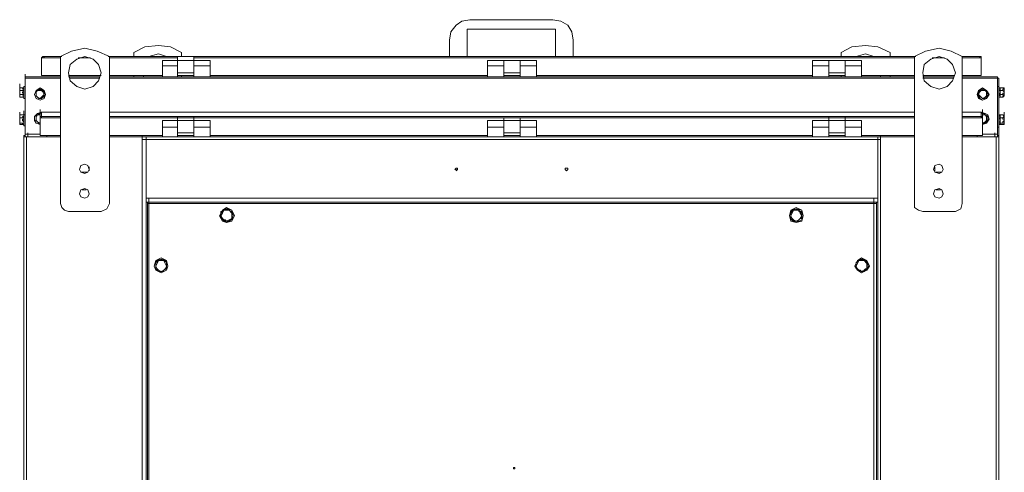
# Model space of a CAD drawing. Units: inches. Extents: x 2 to 295, y 2 to 208.
# Drawn here: x 101 to 131, y 176 to 190 of the extents above; entities that cross this region are included whole.
import ezdxf

# ---------------------------------------------------------------- set-up
doc = ezdxf.new("R2010")
doc.units = ezdxf.units.IN
doc.header["$MEASUREMENT"] = 0
doc.layers.add('OLCU', color=7, linetype='Continuous')

msp = doc.modelspace()

# ---------------------------------------------------------------- linework, layer by layer
at = {"layer": 'OLCU', "color": 7, "lineweight": 18, "true_color": 0xffffff}
for points in [[(114.568, 189.87), (114.314, 189.827), (114.145, 189.7), (113.976, 189.489), (113.933, 189.235)], [(114.568, 189.87), (117.151, 189.87)], [(117.786, 189.235), (117.743, 189.489), (117.616, 189.7), (117.405, 189.827), (117.151, 189.87)], [(117.235, 189.573), (114.484, 189.573)], [(114.484, 189.573), (114.484, 188.727)], [(117.235, 188.727), (117.235, 189.573)], [(113.933, 188.727), (113.933, 189.235)], [(117.786, 189.235), (117.786, 188.727)], [(103.35, 188.727), (102.969, 188.896), (102.588, 188.981), (102.164, 188.896), (101.826, 188.727)], [(105.594, 188.854), (105.255, 189.023), (104.874, 189.065), (104.451, 189.023), (104.112, 188.854)], [(104.112, 188.727), (104.112, 188.854)], [(105.128, 188.727), (104.874, 188.811), (104.578, 188.727)], [(105.594, 188.854), (105.594, 188.727)], [(127.649, 188.854), (127.268, 189.023), (126.887, 189.065), (126.464, 189.023), (126.125, 188.854)], [(126.125, 188.727), (126.125, 188.854)], [(127.141, 188.727), (126.887, 188.811), (126.591, 188.727)], [(127.649, 188.854), (127.649, 188.727)], [(129.893, 188.727), (129.554, 188.896), (129.173, 188.981), (128.75, 188.896), (128.411, 188.727)], [(101.318, 188.727), (101.276, 188.727), (101.233, 188.684)], [(101.233, 188.684), (101.233, 188.134)], [(101.233, 188.684), (101.318, 188.684)], [(101.318, 188.727), (101.276, 188.727), (101.276, 188.684)], [(101.318, 188.727), (101.318, 188.684)], [(101.318, 188.727), (101.868, 188.727)], [(101.826, 184.155), (101.826, 188.727)], [(103.096, 188.219), (103.011, 188.473), (102.842, 188.642), (102.588, 188.727), (102.334, 188.642), (102.122, 188.473), (102.08, 188.219), (102.122, 187.965), (102.334, 187.795), (102.588, 187.711), (102.842, 187.795), (103.011, 187.965), (103.096, 188.219)], [(103.308, 188.727), (128.454, 188.727)], [(103.35, 188.727), (103.35, 184.155)], [(105.467, 188.6), (105.001, 188.6)], [(105.001, 188.6), (105.001, 188.431)], [(105.467, 188.727), (105.975, 188.727)], [(105.467, 188.6), (105.467, 188.727)], [(105.467, 188.6), (105.467, 188.431)], [(105.467, 188.6), (105.975, 188.6)], [(105.975, 188.6), (105.975, 188.727)], [(106.483, 188.6), (105.975, 188.6)], [(105.975, 188.431), (105.975, 188.6)], [(106.483, 188.431), (106.483, 188.6)], [(115.627, 188.6), (115.119, 188.6)], [(115.119, 188.6), (115.119, 188.431)], [(115.627, 188.6), (115.627, 188.431)], [(115.627, 188.6), (116.135, 188.6)], [(116.642, 188.6), (116.135, 188.6)], [(116.135, 188.431), (116.135, 188.6)], [(116.642, 188.431), (116.642, 188.6)], [(125.744, 188.6), (125.236, 188.6)], [(125.236, 188.6), (125.236, 188.431)], [(125.744, 188.6), (125.744, 188.431)], [(125.744, 188.6), (126.252, 188.6)], [(126.76, 188.6), (126.252, 188.6)], [(126.252, 188.431), (126.252, 188.6)], [(126.76, 188.431), (126.76, 188.6)], [(128.411, 184.155), (128.411, 188.727)], [(129.681, 188.219), (129.597, 188.473), (129.427, 188.642), (129.173, 188.727), (128.919, 188.642), (128.708, 188.473), (128.665, 188.219), (128.708, 187.965), (128.919, 187.795), (129.173, 187.711), (129.427, 187.795), (129.597, 187.965), (129.681, 188.219)], [(129.893, 188.727), (129.893, 184.155)], [(129.893, 188.727), (130.443, 188.727)], [(130.443, 188.684), (130.443, 188.727)], [(130.443, 188.684), (130.443, 188.727)], [(130.486, 188.684), (130.486, 188.727), (130.443, 188.727)], [(130.443, 188.684), (130.486, 188.684)], [(130.486, 188.684), (130.486, 188.134)], [(105.467, 188.431), (105.001, 188.431)], [(105.001, 188.431), (105.001, 188.092)], [(105.467, 188.431), (105.467, 188.092)], [(105.467, 188.219), (105.975, 188.219)], [(105.975, 188.092), (105.975, 188.431)], [(105.975, 188.431), (106.483, 188.431)], [(106.483, 188.092), (106.483, 188.431)], [(115.627, 188.431), (115.119, 188.431)], [(115.119, 188.431), (115.119, 188.092)], [(115.627, 188.431), (115.627, 188.092)], [(115.627, 188.219), (116.135, 188.219)], [(116.135, 188.092), (116.135, 188.431)], [(116.135, 188.431), (116.642, 188.431)], [(116.642, 188.092), (116.642, 188.431)], [(125.744, 188.431), (125.236, 188.431)], [(125.236, 188.431), (125.236, 188.092)], [(125.744, 188.431), (125.744, 188.092)], [(125.744, 188.219), (126.252, 188.219)], [(126.252, 188.092), (126.252, 188.431)], [(126.252, 188.431), (126.76, 188.431)], [(126.76, 188.092), (126.76, 188.431)], [(100.725, 188.05), (100.725, 188.176)], [(101.826, 188.092), (100.725, 188.092)], [(100.725, 188.05), (100.725, 188.092)], [(100.725, 187.795), (100.725, 188.05)], [(100.725, 186.314), (100.725, 188.05)], [(100.725, 187.795), (100.725, 187.922)], [(101.233, 188.134), (101.826, 188.134)], [(102.08, 188.134), (103.096, 188.134)], [(103.054, 188.092), (102.08, 188.092)], [(103.35, 188.134), (105.001, 188.134)], [(128.411, 188.092), (103.35, 188.092)], [(104.112, 188.092), (104.112, 188.134)], [(104.408, 188.092), (104.408, 188.134), (104.366, 188.134)], [(105.467, 188.134), (105.975, 188.134)], [(105.594, 188.134), (105.594, 188.092)], [(106.483, 188.134), (115.119, 188.134)], [(115.627, 188.134), (116.135, 188.134)], [(116.642, 188.134), (125.236, 188.134)], [(125.744, 188.134), (126.252, 188.134)], [(126.125, 188.092), (126.125, 188.134)], [(126.76, 188.134), (128.411, 188.134)], [(127.353, 188.134), (127.353, 188.092)], [(127.649, 188.134), (127.649, 188.092)], [(128.665, 188.134), (129.639, 188.134)], [(129.639, 188.092), (128.665, 188.092)], [(129.893, 188.134), (130.486, 188.134)], [(130.994, 188.092), (129.893, 188.092)], [(130.994, 188.05), (130.994, 188.092)], [(130.994, 188.05), (131.036, 188.05)], [(130.994, 186.314), (130.994, 188.05)], [(131.036, 188.05), (131.036, 187.795)], [(100.556, 187.753), (100.556, 187.88)], [(100.556, 187.711), (100.556, 187.753)], [(100.683, 187.753), (100.556, 187.753)], [(100.556, 187.753), (100.556, 187.711)], [(100.556, 187.668), (100.556, 187.711)], [(100.556, 187.626), (100.556, 187.711)], [(100.683, 187.668), (100.556, 187.668)], [(100.556, 187.626), (100.556, 187.668)], [(100.556, 187.541), (100.556, 187.584), (100.556, 187.626)], [(100.556, 187.626), (100.556, 187.499)], [(100.556, 187.499), (100.556, 187.626)], [(100.683, 187.668), (100.683, 187.711), (100.641, 187.711), (100.683, 187.753)], [(100.683, 187.541), (100.683, 187.584), (100.641, 187.584), (100.641, 187.626), (100.683, 187.626), (100.683, 187.668)], [(100.725, 187.795), (100.683, 187.795)], [(100.725, 187.753), (100.725, 187.795), (100.683, 187.795)], [(100.683, 187.795), (100.683, 187.753)], [(100.683, 187.753), (100.683, 187.711), (100.683, 187.668)], [(100.683, 187.753), (100.683, 187.753)], [(100.683, 187.668), (100.683, 187.626), (100.683, 187.584), (100.683, 187.541)], [(100.683, 187.668), (100.683, 187.668)], [(100.683, 187.457), (100.683, 187.584)], [(100.725, 187.795), (100.725, 186.525)], [(101.36, 187.541), (101.318, 187.668), (101.191, 187.753), (101.064, 187.668), (101.022, 187.541), (101.064, 187.414), (101.191, 187.372), (101.318, 187.414), (101.36, 187.541)], [(101.36, 187.541), (101.318, 187.668), (101.191, 187.711), (101.064, 187.668), (101.022, 187.541), (101.064, 187.414), (101.191, 187.372), (101.318, 187.414), (101.36, 187.541)], [(101.064, 187.626), (101.064, 187.626), (101.106, 187.668), (101.149, 187.668), (101.191, 187.711)], [(101.106, 187.668), (101.064, 187.626), (101.064, 187.541)], [(101.106, 187.668), (101.106, 187.668), (101.064, 187.626)], [(101.064, 187.626), (101.064, 187.541)], [(101.064, 187.626), (101.064, 187.626)], [(101.064, 187.499), (101.064, 187.626)], [(101.191, 187.711), (101.106, 187.668)], [(101.233, 187.668), (101.106, 187.668)], [(101.233, 187.668), (101.233, 187.668), (101.191, 187.711)], [(101.191, 187.711), (101.191, 187.711)], [(101.191, 187.711), (101.191, 187.711), (101.233, 187.668), (101.276, 187.668), (101.318, 187.626)], [(101.318, 187.541), (101.276, 187.626), (101.233, 187.668)], [(101.318, 187.626), (101.233, 187.668)], [(101.318, 187.541), (101.318, 187.626)], [(101.318, 187.626), (101.318, 187.626)], [(101.318, 187.626), (101.318, 187.499)], [(130.739, 187.541), (130.655, 187.668), (130.528, 187.753), (130.401, 187.668), (130.359, 187.541), (130.401, 187.414), (130.528, 187.372), (130.655, 187.414), (130.739, 187.541)], [(130.697, 187.541), (130.655, 187.668), (130.528, 187.711), (130.443, 187.668), (130.359, 187.541), (130.443, 187.414), (130.528, 187.372), (130.655, 187.414), (130.697, 187.541)], [(130.401, 187.626), (130.443, 187.626), (130.486, 187.668), (130.528, 187.711)], [(130.486, 187.668), (130.443, 187.626), (130.401, 187.541)], [(130.486, 187.668), (130.486, 187.668), (130.443, 187.626), (130.401, 187.626)], [(130.401, 187.626), (130.401, 187.541)], [(130.401, 187.499), (130.401, 187.626)], [(130.401, 187.626), (130.401, 187.626)], [(130.528, 187.711), (130.486, 187.668)], [(130.613, 187.668), (130.486, 187.668)], [(130.613, 187.668), (130.613, 187.668), (130.57, 187.711), (130.528, 187.711)], [(130.528, 187.711), (130.528, 187.711)], [(130.528, 187.711), (130.57, 187.711), (130.613, 187.668), (130.697, 187.626)], [(130.655, 187.541), (130.655, 187.626), (130.613, 187.668)], [(130.655, 187.626), (130.613, 187.668)], [(130.655, 187.541), (130.655, 187.626)], [(130.655, 187.626), (130.697, 187.626)], [(130.697, 187.626), (130.697, 187.499)], [(131.036, 187.795), (130.994, 187.795)], [(131.036, 187.795), (131.036, 187.753)], [(131.036, 187.753), (131.036, 187.795)], [(131.036, 186.525), (131.036, 187.795)], [(131.036, 187.668), (131.036, 187.711), (131.078, 187.711), (131.078, 187.753), (131.036, 187.753)], [(131.078, 187.753), (131.036, 187.753)], [(131.036, 187.541), (131.036, 187.541), (131.078, 187.584), (131.078, 187.626), (131.078, 187.668), (131.036, 187.668)], [(131.036, 187.668), (131.078, 187.668)], [(131.036, 187.457), (131.036, 187.584)], [(131.078, 187.753), (131.078, 187.711), (131.078, 187.668)], [(131.078, 187.753), (131.163, 187.753)], [(131.078, 187.668), (131.078, 187.626), (131.078, 187.584), (131.078, 187.541)], [(131.078, 187.668), (131.163, 187.668)], [(131.205, 187.753), (131.163, 187.753)], [(131.163, 187.753), (131.205, 187.711)], [(131.205, 187.711), (131.163, 187.711), (131.163, 187.668)], [(131.163, 187.668), (131.163, 187.668), (131.205, 187.626)], [(131.205, 187.626), (131.205, 187.584), (131.163, 187.584), (131.163, 187.541)], [(131.205, 187.711), (131.205, 187.753)], [(131.205, 187.626), (131.205, 187.711)], [(131.205, 187.499), (131.205, 187.626)], [(131.205, 187.499), (131.205, 187.626)], [(100.556, 187.499), (100.556, 187.541)], [(100.683, 187.541), (100.556, 187.541)], [(100.556, 187.499), (100.556, 187.457)], [(100.556, 187.457), (100.556, 187.499)], [(100.683, 187.457), (100.556, 187.457)], [(100.683, 187.541), (100.683, 187.499), (100.683, 187.457)], [(100.683, 187.541), (100.683, 187.541)], [(100.683, 187.457), (100.683, 187.414), (100.725, 187.414), (100.725, 187.457)], [(100.683, 187.457), (100.683, 187.457)], [(100.683, 187.414), (100.725, 187.414)], [(101.064, 187.541), (101.064, 187.499), (101.106, 187.457)], [(101.064, 187.541), (101.064, 187.499)], [(101.064, 187.499), (101.106, 187.457)], [(101.191, 187.414), (101.149, 187.414), (101.106, 187.457), (101.064, 187.499)], [(101.064, 187.499), (101.064, 187.499)], [(101.106, 187.457), (101.106, 187.457), (101.149, 187.414), (101.191, 187.414)], [(101.106, 187.457), (101.191, 187.414), (101.233, 187.457)], [(101.318, 187.499), (101.318, 187.457), (101.276, 187.457), (101.233, 187.414), (101.191, 187.414)], [(101.191, 187.414), (101.233, 187.457)], [(101.191, 187.414), (101.191, 187.414)], [(101.233, 187.457), (101.276, 187.499), (101.318, 187.541)], [(101.233, 187.457), (101.276, 187.457), (101.318, 187.499)], [(101.318, 187.499), (101.318, 187.541)], [(101.318, 187.499), (101.318, 187.499)], [(130.401, 187.541), (130.443, 187.499), (130.486, 187.457)], [(130.401, 187.541), (130.401, 187.499)], [(130.401, 187.499), (130.486, 187.457)], [(130.401, 187.499), (130.401, 187.499)], [(130.528, 187.414), (130.528, 187.414), (130.486, 187.457), (130.443, 187.457), (130.401, 187.499)], [(130.486, 187.457), (130.528, 187.414), (130.613, 187.457)], [(130.486, 187.457), (130.486, 187.457), (130.528, 187.414)], [(130.697, 187.499), (130.655, 187.457), (130.613, 187.457), (130.613, 187.414), (130.528, 187.414)], [(130.528, 187.414), (130.613, 187.457)], [(130.528, 187.414), (130.528, 187.414)], [(130.613, 187.457), (130.655, 187.499), (130.655, 187.541)], [(130.613, 187.457), (130.655, 187.457), (130.655, 187.499)], [(130.655, 187.499), (130.655, 187.541)], [(130.655, 187.499), (130.697, 187.499)], [(131.036, 187.457), (131.078, 187.457), (131.078, 187.499), (131.036, 187.541)], [(131.036, 187.541), (131.078, 187.541)], [(131.036, 187.457), (131.078, 187.457)], [(131.078, 187.541), (131.078, 187.499), (131.078, 187.457)], [(131.078, 187.541), (131.163, 187.541)], [(131.078, 187.457), (131.163, 187.457)], [(131.163, 187.541), (131.205, 187.499)], [(131.163, 187.457), (131.205, 187.499)], [(131.205, 187.499), (131.163, 187.499), (131.163, 187.457)], [(100.556, 186.864), (100.556, 186.991)], [(100.683, 186.906), (100.683, 187.033)], [(101.233, 186.991), (101.106, 186.949), (101.022, 186.864), (101.022, 186.779), (101.064, 186.652), (101.191, 186.61)], [(101.191, 186.906), (101.191, 187.033)], [(101.191, 186.906), (101.191, 187.033)], [(101.191, 186.906), (101.191, 187.033)], [(101.191, 186.906), (101.191, 187.033)], [(101.233, 186.991), (101.191, 186.949), (101.191, 186.906)], [(101.233, 186.991), (101.233, 186.864)], [(101.233, 186.991), (101.826, 186.991)], [(103.35, 186.991), (128.411, 186.991)], [(129.893, 186.991), (130.486, 186.991)], [(130.739, 186.779), (130.697, 186.906), (130.613, 186.949), (130.486, 186.991)], [(130.486, 186.864), (130.486, 186.991)], [(130.528, 186.906), (130.528, 186.949), (130.486, 186.991)], [(130.528, 186.906), (130.528, 187.033)], [(130.528, 186.906), (130.528, 187.033)], [(130.528, 186.906), (130.528, 187.033)], [(131.036, 186.906), (131.036, 187.033)], [(131.205, 186.864), (131.205, 186.991)], [(100.556, 186.906), (100.556, 186.864)], [(100.556, 186.864), (100.556, 186.906)], [(100.683, 186.906), (100.556, 186.906)], [(100.556, 186.822), (100.556, 186.864)], [(100.556, 186.737), (100.556, 186.864)], [(100.556, 186.737), (100.556, 186.779), (100.556, 186.822)], [(100.683, 186.822), (100.556, 186.822)], [(100.556, 186.61), (100.556, 186.737)], [(100.556, 186.737), (100.556, 186.652)], [(100.556, 186.652), (100.556, 186.695), (100.556, 186.737)], [(100.683, 186.822), (100.683, 186.822), (100.641, 186.864), (100.683, 186.864), (100.683, 186.906)], [(100.683, 186.652), (100.683, 186.695), (100.641, 186.737), (100.641, 186.779), (100.683, 186.779), (100.683, 186.822)], [(100.725, 186.906), (100.683, 186.906)], [(100.683, 186.906), (100.683, 186.864), (100.683, 186.822)], [(100.683, 186.906), (100.683, 186.906)], [(100.683, 186.822), (100.683, 186.779), (100.683, 186.737), (100.683, 186.695), (100.683, 186.652)], [(100.683, 186.822), (100.683, 186.822)], [(101.064, 186.864), (101.064, 186.864), (101.106, 186.906), (101.149, 186.906), (101.191, 186.949)], [(101.106, 186.906), (101.064, 186.864), (101.064, 186.779)], [(101.106, 186.906), (101.106, 186.906), (101.064, 186.864)], [(101.064, 186.864), (101.064, 186.779)], [(101.064, 186.737), (101.064, 186.864)], [(101.064, 186.864), (101.064, 186.864)], [(101.064, 186.779), (101.064, 186.737)], [(101.064, 186.779), (101.064, 186.737), (101.106, 186.695)], [(101.064, 186.737), (101.106, 186.695)], [(101.064, 186.737), (101.064, 186.737)], [(101.191, 186.652), (101.149, 186.652), (101.106, 186.695), (101.064, 186.737)], [(101.191, 186.949), (101.106, 186.906)], [(101.191, 186.906), (101.106, 186.906)], [(101.106, 186.695), (101.106, 186.695), (101.149, 186.652), (101.191, 186.652)], [(101.106, 186.695), (101.191, 186.652)], [(101.191, 186.822), (101.191, 186.949)], [(101.191, 186.822), (101.191, 186.949)], [(101.191, 186.949), (101.191, 186.949)], [(101.191, 186.906), (101.191, 186.822)], [(101.233, 186.864), (101.191, 186.864), (101.191, 186.822)], [(101.191, 186.822), (101.191, 186.271)], [(101.191, 186.822), (101.233, 186.822)], [(101.191, 186.822), (101.233, 186.822)], [(101.233, 186.822), (101.191, 186.822)], [(101.233, 186.822), (101.233, 186.949)], [(101.233, 186.864), (101.233, 186.822)], [(101.233, 186.864), (101.233, 186.822)], [(105.467, 186.737), (105.001, 186.737)], [(105.001, 186.737), (105.001, 186.525)], [(105.467, 186.737), (105.467, 186.864)], [(105.467, 186.737), (105.467, 186.525)], [(105.467, 186.525), (105.467, 186.737)], [(105.467, 186.737), (105.975, 186.737)], [(105.467, 186.737), (105.975, 186.737)], [(105.975, 186.737), (105.975, 186.864)], [(106.483, 186.737), (105.975, 186.737)], [(105.975, 186.525), (105.975, 186.737)], [(105.975, 186.525), (105.975, 186.737)], [(106.483, 186.525), (106.483, 186.737)], [(115.627, 186.737), (115.119, 186.737)], [(115.119, 186.737), (115.119, 186.525)], [(115.627, 186.822), (116.135, 186.822)], [(115.627, 186.737), (115.627, 186.822)], [(115.627, 186.525), (115.627, 186.737)], [(115.627, 186.737), (116.135, 186.737)], [(116.135, 186.737), (116.135, 186.822)], [(116.642, 186.737), (116.135, 186.737)], [(116.135, 186.525), (116.135, 186.737)], [(116.642, 186.525), (116.642, 186.737)], [(125.744, 186.737), (125.236, 186.737)], [(125.236, 186.737), (125.236, 186.525)], [(125.744, 186.737), (125.744, 186.864)], [(125.744, 186.525), (125.744, 186.737)], [(125.744, 186.737), (126.252, 186.737)], [(125.744, 186.737), (126.252, 186.737)], [(125.744, 186.737), (125.744, 186.525)], [(126.252, 186.737), (126.252, 186.864)], [(126.76, 186.737), (126.252, 186.737)], [(126.252, 186.525), (126.252, 186.737)], [(126.252, 186.525), (126.252, 186.737)], [(126.76, 186.525), (126.76, 186.737)], [(130.486, 186.822), (130.486, 186.864)], [(130.528, 186.822), (130.528, 186.864), (130.486, 186.864)], [(130.528, 186.822), (130.528, 186.822), (130.486, 186.864)], [(130.486, 186.822), (130.528, 186.822)], [(130.486, 186.822), (130.528, 186.822)], [(130.528, 186.822), (130.528, 186.949)], [(130.528, 186.822), (130.528, 186.949)], [(130.528, 186.822), (130.528, 186.949)], [(130.528, 186.822), (130.528, 186.949)], [(130.613, 186.906), (130.613, 186.906), (130.57, 186.949), (130.528, 186.949)], [(130.528, 186.949), (130.528, 186.949)], [(130.528, 186.949), (130.57, 186.949), (130.613, 186.906), (130.697, 186.864)], [(130.528, 186.822), (130.528, 186.906)], [(130.613, 186.906), (130.528, 186.906)], [(130.528, 186.822), (130.528, 186.271)], [(130.528, 186.61), (130.655, 186.652), (130.739, 186.779)], [(130.697, 186.737), (130.655, 186.695), (130.613, 186.695), (130.613, 186.652), (130.528, 186.652)], [(130.528, 186.652), (130.613, 186.695)], [(130.528, 186.652), (130.613, 186.695)], [(130.655, 186.779), (130.655, 186.864), (130.613, 186.906)], [(130.655, 186.864), (130.613, 186.906)], [(130.613, 186.695), (130.655, 186.737), (130.655, 186.779)], [(130.613, 186.695), (130.655, 186.695), (130.655, 186.737)], [(130.655, 186.779), (130.655, 186.864)], [(130.655, 186.864), (130.697, 186.864)], [(130.655, 186.737), (130.655, 186.779)], [(130.655, 186.737), (130.697, 186.737)], [(130.697, 186.864), (130.697, 186.737)], [(131.036, 186.906), (131.036, 186.906)], [(131.036, 186.822), (131.078, 186.822), (131.078, 186.864), (131.036, 186.906)], [(131.078, 186.906), (131.036, 186.906)], [(131.036, 186.652), (131.036, 186.695), (131.078, 186.695), (131.078, 186.737), (131.078, 186.779), (131.036, 186.822)], [(131.036, 186.822), (131.078, 186.822)], [(131.078, 186.906), (131.078, 186.864), (131.078, 186.822)], [(131.078, 186.906), (131.163, 186.906)], [(131.078, 186.822), (131.078, 186.779), (131.078, 186.737), (131.078, 186.695), (131.078, 186.652)], [(131.078, 186.822), (131.163, 186.822)], [(131.205, 186.864), (131.163, 186.906)], [(131.163, 186.906), (131.205, 186.864)], [(131.205, 186.864), (131.205, 186.864), (131.163, 186.822)], [(131.163, 186.822), (131.163, 186.779), (131.205, 186.779), (131.205, 186.737)], [(131.205, 186.737), (131.205, 186.737), (131.163, 186.695), (131.163, 186.652)], [(131.205, 186.737), (131.205, 186.864)], [(131.205, 186.652), (131.205, 186.737)], [(100.556, 186.61), (100.556, 186.652)], [(100.556, 186.652), (100.556, 186.652)], [(100.683, 186.652), (100.556, 186.652)], [(100.556, 186.652), (100.556, 186.61)], [(100.683, 186.61), (100.556, 186.61)], [(100.683, 186.61), (100.641, 186.61), (100.641, 186.652), (100.683, 186.652)], [(100.683, 186.652), (100.683, 186.61)], [(100.683, 186.652), (100.683, 186.652)], [(100.683, 186.61), (100.683, 186.568)], [(100.683, 186.61), (100.683, 186.61)], [(100.683, 186.568), (100.725, 186.568)], [(100.725, 186.525), (100.725, 186.652)], [(100.725, 186.271), (100.725, 186.525)], [(100.725, 186.271), (100.725, 186.398)], [(100.81, 186.229), (100.81, 186.356)], [(101.191, 186.271), (101.191, 186.398)], [(105.467, 186.525), (105.001, 186.525)], [(105.001, 186.525), (105.001, 186.229)], [(105.467, 186.525), (105.467, 186.229)], [(105.467, 186.356), (105.975, 186.356)], [(105.975, 186.525), (106.483, 186.525)], [(105.975, 186.229), (105.975, 186.525)], [(106.483, 186.229), (106.483, 186.525)], [(115.627, 186.525), (115.119, 186.525)], [(115.119, 186.525), (115.119, 186.229)], [(115.627, 186.525), (115.627, 186.229)], [(115.627, 186.356), (116.135, 186.356)], [(116.135, 186.525), (116.642, 186.525)], [(116.135, 186.229), (116.135, 186.525)], [(116.642, 186.229), (116.642, 186.525)], [(125.744, 186.525), (125.236, 186.525)], [(125.236, 186.525), (125.236, 186.229)], [(125.744, 186.525), (125.744, 186.229)], [(125.744, 186.356), (126.252, 186.356)], [(126.252, 186.525), (126.76, 186.525)], [(126.252, 186.229), (126.252, 186.525)], [(126.76, 186.229), (126.76, 186.525)], [(130.528, 186.271), (130.528, 186.398)], [(130.909, 186.229), (130.909, 186.356)], [(130.994, 186.525), (131.036, 186.525)], [(131.036, 186.61), (131.078, 186.61), (131.078, 186.652), (131.036, 186.652)], [(131.036, 186.652), (131.078, 186.652)], [(131.036, 186.568), (131.036, 186.61)], [(131.036, 186.61), (131.078, 186.61)], [(131.036, 186.568), (131.036, 186.568)], [(131.036, 186.525), (131.036, 186.271)], [(131.078, 186.652), (131.078, 186.61)], [(131.078, 186.652), (131.163, 186.652)], [(131.078, 186.61), (131.163, 186.61)], [(131.163, 186.652), (131.205, 186.652)], [(131.205, 186.652), (131.205, 186.61), (131.163, 186.61)], [(131.163, 186.61), (131.205, 186.61)], [(131.205, 186.61), (131.205, 186.652)], [(100.683, 186.271), (100.683, 186.229)], [(100.683, 186.271), (100.725, 186.271)], [(100.683, 186.229), (100.683, 130.561)], [(100.683, 186.229), (100.767, 186.229)], [(100.725, 186.229), (100.725, 186.314)], [(100.767, 186.229), (100.767, 130.561)], [(100.767, 186.229), (101.826, 186.229)], [(101.191, 186.271), (101.826, 186.271)], [(101.191, 186.271), (101.403, 186.271)], [(101.403, 186.229), (101.403, 186.271)], [(103.35, 186.271), (105.001, 186.271)], [(103.35, 186.229), (104.366, 186.229)], [(104.366, 186.144), (104.366, 186.271)], [(104.366, 186.229), (104.366, 186.144)], [(104.493, 186.229), (104.366, 186.229)], [(104.366, 186.144), (104.366, 130.645)], [(104.366, 186.144), (104.493, 186.144)], [(104.493, 186.229), (104.493, 186.144)], [(127.268, 186.229), (104.493, 186.229)], [(127.268, 186.144), (104.493, 186.144)], [(104.493, 184.324), (104.493, 186.144)], [(105.467, 186.271), (105.975, 186.271)], [(106.483, 186.271), (115.119, 186.271)], [(115.627, 186.271), (116.135, 186.271)], [(116.642, 186.271), (125.236, 186.271)], [(125.744, 186.271), (126.252, 186.271)], [(126.76, 186.271), (128.411, 186.271)], [(127.268, 186.144), (127.268, 186.229)], [(127.353, 186.229), (127.268, 186.229)], [(127.268, 184.324), (127.268, 186.144)], [(127.353, 186.144), (127.268, 186.144)], [(127.353, 186.144), (127.353, 186.271)], [(127.353, 186.229), (127.353, 186.144)], [(128.411, 186.229), (127.353, 186.229)], [(127.353, 186.144), (127.353, 130.645)], [(129.893, 186.271), (130.528, 186.271)], [(130.951, 186.229), (129.893, 186.229)], [(130.359, 186.229), (130.359, 186.271)], [(130.359, 186.271), (130.528, 186.271)], [(130.951, 186.229), (130.951, 130.561)], [(131.036, 186.229), (130.951, 186.229)], [(130.994, 186.229), (130.994, 186.314)], [(130.994, 186.271), (131.036, 186.271)], [(131.036, 186.271), (130.994, 186.271)], [(131.036, 186.271), (131.036, 186.229)], [(131.036, 186.229), (131.036, 130.561)], [(102.715, 185.213), (102.673, 185.34), (102.588, 185.382), (102.461, 185.34), (102.419, 185.213), (102.461, 185.128), (102.588, 185.086), (102.673, 185.128), (102.715, 185.213)], [(102.715, 185.171), (102.715, 185.298)], [(114.187, 185.213), (114.187, 185.256), (114.145, 185.256), (114.103, 185.213), (114.145, 185.213), (114.145, 185.171), (114.187, 185.213)], [(117.616, 185.213), (117.616, 185.256), (117.532, 185.256), (117.532, 185.213), (117.574, 185.171), (117.616, 185.213)], [(129.3, 185.213), (129.258, 185.34), (129.173, 185.382), (129.046, 185.34), (129.004, 185.213), (129.046, 185.128), (129.173, 185.086), (129.258, 185.128), (129.3, 185.213)], [(129.046, 185.171), (129.046, 185.298)], [(102.715, 184.451), (102.673, 184.578), (102.588, 184.62), (102.461, 184.578), (102.419, 184.451), (102.461, 184.366), (102.588, 184.324), (102.673, 184.366), (102.715, 184.451)], [(102.63, 184.578), (102.503, 184.578)], [(129.3, 184.451), (129.258, 184.578), (129.173, 184.62), (129.046, 184.578), (129.004, 184.451), (129.046, 184.366), (129.173, 184.324), (129.258, 184.366), (129.3, 184.451)], [(129.089, 184.578), (129.216, 184.578)], [(127.268, 184.324), (104.493, 184.324)], [(104.493, 184.324), (104.493, 184.197)], [(104.578, 184.197), (104.578, 184.324)], [(127.141, 184.197), (127.141, 184.324)], [(127.268, 184.197), (127.268, 184.324)], [(101.826, 184.155), (101.868, 184.028), (101.953, 183.943), (102.08, 183.901)], [(103.096, 183.901), (102.08, 183.901)], [(103.096, 183.901), (103.265, 183.985), (103.35, 184.155)], [(104.493, 184.197), (104.493, 161.253)], [(104.535, 184.197), (104.493, 184.197)], [(104.535, 184.155), (104.535, 184.197)], [(104.535, 184.197), (104.578, 184.197)], [(104.535, 161.379), (104.535, 184.155)], [(104.535, 184.155), (104.578, 184.155)], [(104.578, 184.155), (104.578, 184.197)], [(127.141, 184.197), (104.578, 184.197)], [(104.578, 184.155), (104.578, 184.197)], [(104.578, 161.379), (104.578, 184.155)], [(127.141, 184.155), (104.578, 184.155)], [(107.245, 183.774), (107.16, 183.943), (106.991, 184.028), (106.864, 183.943), (106.779, 183.774), (106.864, 183.604), (106.991, 183.562), (107.16, 183.604), (107.245, 183.774)], [(107.202, 183.774), (107.16, 183.943), (106.991, 183.985), (106.864, 183.943), (106.779, 183.774), (106.864, 183.647), (106.991, 183.562), (107.16, 183.647), (107.202, 183.774)], [(106.821, 183.901), (106.864, 183.901), (106.906, 183.943), (106.948, 183.943), (106.991, 183.985)], [(106.906, 183.943), (106.864, 183.858), (106.821, 183.774)], [(106.906, 183.943), (106.906, 183.943), (106.864, 183.901), (106.821, 183.858)], [(106.821, 183.901), (106.821, 183.858)], [(106.821, 183.689), (106.821, 183.901)], [(106.991, 183.985), (106.906, 183.943)], [(107.075, 183.943), (106.906, 183.943)], [(107.075, 183.943), (107.033, 183.943), (106.991, 183.985)], [(106.991, 183.985), (106.991, 183.985)], [(106.991, 183.985), (107.033, 183.985), (107.075, 183.943), (107.117, 183.901), (107.16, 183.901)], [(107.16, 183.774), (107.16, 183.858), (107.075, 183.943)], [(107.16, 183.858), (107.075, 183.943)], [(107.16, 183.858), (107.16, 183.901)], [(107.16, 183.901), (107.16, 183.689)], [(124.94, 183.774), (124.898, 183.943), (124.728, 184.028), (124.559, 183.943), (124.517, 183.774), (124.559, 183.604), (124.728, 183.562), (124.898, 183.604), (124.94, 183.774)], [(124.94, 183.774), (124.898, 183.943), (124.728, 183.985), (124.559, 183.943), (124.517, 183.774), (124.559, 183.647), (124.728, 183.562), (124.898, 183.647), (124.94, 183.774)], [(124.559, 183.901), (124.559, 183.901), (124.601, 183.943), (124.644, 183.943), (124.728, 183.985)], [(124.644, 183.943), (124.601, 183.858), (124.559, 183.774)], [(124.644, 183.943), (124.644, 183.943), (124.601, 183.901), (124.559, 183.858)], [(124.559, 183.901), (124.559, 183.858)], [(124.559, 183.689), (124.559, 183.901)], [(124.728, 183.985), (124.644, 183.943)], [(124.813, 183.943), (124.644, 183.943)], [(124.813, 183.943), (124.771, 183.943), (124.728, 183.985)], [(124.728, 183.985), (124.728, 183.985)], [(124.728, 183.985), (124.728, 183.985), (124.813, 183.943), (124.813, 183.901), (124.898, 183.901)], [(124.898, 183.774), (124.855, 183.858), (124.813, 183.943)], [(124.898, 183.858), (124.813, 183.943)], [(124.898, 183.858), (124.898, 183.901)], [(124.898, 183.901), (124.898, 183.689)], [(127.141, 184.197), (127.141, 184.155)], [(127.141, 184.155), (127.141, 184.197)], [(127.141, 184.197), (127.226, 184.197)], [(127.141, 161.379), (127.141, 184.155)], [(127.141, 184.155), (127.226, 184.155)], [(127.226, 184.155), (127.226, 184.197)], [(127.268, 184.197), (127.226, 184.197)], [(127.226, 161.379), (127.226, 184.155)], [(127.268, 184.197), (127.268, 161.253)], [(128.411, 184.155), (128.411, 184.028), (128.538, 183.943), (128.665, 183.901)], [(129.681, 183.901), (128.665, 183.901)], [(129.681, 183.901), (129.851, 183.985), (129.893, 184.155)], [(106.821, 183.858), (106.821, 183.774)], [(106.821, 183.774), (106.821, 183.689)], [(106.821, 183.774), (106.864, 183.689), (106.906, 183.647)], [(106.821, 183.689), (106.906, 183.647)], [(106.991, 183.604), (106.948, 183.604), (106.906, 183.647), (106.821, 183.689)], [(106.821, 183.689), (106.821, 183.689)], [(106.906, 183.647), (106.991, 183.604), (107.075, 183.647)], [(106.906, 183.647), (106.948, 183.647), (106.991, 183.604)], [(107.16, 183.689), (107.16, 183.689), (107.117, 183.647), (107.075, 183.604), (106.991, 183.604)], [(106.991, 183.604), (107.075, 183.647)], [(106.991, 183.604), (106.991, 183.604)], [(107.075, 183.647), (107.16, 183.689), (107.16, 183.774)], [(107.075, 183.647), (107.075, 183.647), (107.16, 183.689)], [(107.16, 183.774), (107.16, 183.858)], [(107.16, 183.689), (107.16, 183.774)], [(107.16, 183.689), (107.16, 183.689)], [(124.559, 183.858), (124.559, 183.774)], [(124.559, 183.774), (124.559, 183.689)], [(124.559, 183.774), (124.601, 183.689), (124.644, 183.647)], [(124.559, 183.689), (124.644, 183.647)], [(124.728, 183.604), (124.644, 183.604), (124.601, 183.647), (124.559, 183.689)], [(124.559, 183.689), (124.559, 183.689)], [(124.644, 183.647), (124.728, 183.604), (124.813, 183.647)], [(124.644, 183.647), (124.644, 183.647), (124.686, 183.604), (124.728, 183.604)], [(124.898, 183.689), (124.855, 183.689), (124.813, 183.647), (124.771, 183.604), (124.728, 183.604)], [(124.728, 183.604), (124.813, 183.647)], [(124.728, 183.604), (124.728, 183.604)], [(124.813, 183.647), (124.855, 183.689), (124.898, 183.774)], [(124.813, 183.647), (124.813, 183.647), (124.855, 183.689), (124.898, 183.689)], [(124.898, 183.774), (124.898, 183.858)], [(124.898, 183.689), (124.898, 183.774)], [(124.898, 183.689), (124.898, 183.689)], [(105.17, 182.207), (105.128, 182.377), (104.959, 182.461), (104.789, 182.377), (104.747, 182.207), (104.789, 182.081), (104.959, 181.996), (105.128, 182.081), (105.17, 182.207)], [(105.17, 182.207), (105.128, 182.377), (104.959, 182.419), (104.789, 182.377), (104.747, 182.207), (104.789, 182.081), (104.959, 181.996), (105.128, 182.081), (105.17, 182.207)], [(104.789, 182.334), (104.789, 182.334), (104.832, 182.377), (104.874, 182.377), (104.959, 182.419)], [(104.874, 182.377), (104.832, 182.292), (104.789, 182.207)], [(104.874, 182.377), (104.874, 182.377), (104.832, 182.334), (104.789, 182.334)], [(104.959, 182.419), (104.874, 182.377)], [(105.043, 182.377), (104.874, 182.377)], [(105.043, 182.377), (105.001, 182.377), (104.959, 182.419)], [(104.959, 182.419), (104.959, 182.419)], [(104.959, 182.419), (104.959, 182.419), (105.043, 182.377), (105.086, 182.377), (105.128, 182.334)], [(105.128, 182.207), (105.086, 182.292), (105.043, 182.377)], [(105.128, 182.334), (105.043, 182.377)], [(127.014, 182.207), (126.93, 182.377), (126.76, 182.461), (126.633, 182.377), (126.549, 182.207), (126.633, 182.081), (126.76, 181.996), (126.93, 182.081), (127.014, 182.207)], [(126.972, 182.207), (126.93, 182.377), (126.76, 182.419), (126.633, 182.377), (126.549, 182.207), (126.633, 182.081), (126.76, 181.996), (126.93, 182.081), (126.972, 182.207)], [(126.591, 182.334), (126.633, 182.334), (126.676, 182.377), (126.718, 182.377), (126.76, 182.419)], [(126.676, 182.377), (126.633, 182.292), (126.591, 182.207)], [(126.676, 182.377), (126.676, 182.377), (126.633, 182.334), (126.591, 182.334)], [(126.76, 182.419), (126.676, 182.377)], [(126.845, 182.377), (126.676, 182.377)], [(126.845, 182.377), (126.803, 182.377), (126.76, 182.419)], [(126.76, 182.419), (126.76, 182.419)], [(126.76, 182.419), (126.803, 182.419), (126.845, 182.377), (126.887, 182.377), (126.93, 182.334)], [(126.93, 182.207), (126.93, 182.292), (126.845, 182.377)], [(126.93, 182.334), (126.845, 182.377)], [(104.789, 182.334), (104.789, 182.207)], [(104.789, 182.123), (104.789, 182.334)], [(104.789, 182.334), (104.789, 182.334)], [(104.789, 182.207), (104.832, 182.123), (104.874, 182.081)], [(104.789, 182.207), (104.789, 182.123)], [(104.789, 182.123), (104.874, 182.081)], [(104.789, 182.123), (104.789, 182.123)], [(104.959, 182.038), (104.916, 182.038), (104.874, 182.081), (104.832, 182.081), (104.789, 182.123)], [(104.874, 182.081), (104.959, 182.038), (105.043, 182.081)], [(104.874, 182.081), (104.874, 182.081), (104.916, 182.038), (104.959, 182.038)], [(105.128, 182.123), (105.128, 182.123), (105.043, 182.081), (105.001, 182.038), (104.959, 182.038)], [(104.959, 182.038), (105.043, 182.081)], [(105.043, 182.081), (105.086, 182.123), (105.128, 182.207)], [(105.043, 182.081), (105.043, 182.081), (105.086, 182.123), (105.128, 182.123)], [(105.128, 182.207), (105.128, 182.334)], [(105.128, 182.334), (105.128, 182.334)], [(105.128, 182.334), (105.128, 182.123)], [(105.128, 182.123), (105.128, 182.207)], [(105.128, 182.123), (105.128, 182.123)], [(126.591, 182.334), (126.591, 182.207)], [(126.591, 182.334), (126.591, 182.334)], [(126.591, 182.123), (126.591, 182.334)], [(126.591, 182.207), (126.633, 182.123), (126.676, 182.081)], [(126.591, 182.207), (126.591, 182.123)], [(126.591, 182.123), (126.676, 182.081)], [(126.76, 182.038), (126.76, 182.038), (126.718, 182.081), (126.676, 182.081), (126.591, 182.123)], [(126.591, 182.123), (126.591, 182.123)], [(126.676, 182.081), (126.76, 182.038), (126.845, 182.081)], [(126.676, 182.081), (126.718, 182.081), (126.76, 182.038)], [(126.93, 182.123), (126.93, 182.123), (126.887, 182.081), (126.845, 182.038), (126.76, 182.038)], [(126.76, 182.038), (126.845, 182.081)], [(126.845, 182.081), (126.93, 182.123), (126.93, 182.207)], [(126.845, 182.081), (126.845, 182.081), (126.887, 182.123), (126.93, 182.123)], [(126.93, 182.207), (126.93, 182.334)], [(126.93, 182.334), (126.93, 182.334)], [(126.93, 182.334), (126.93, 182.123)], [(126.93, 182.123), (126.93, 182.207)], [(126.93, 182.123), (126.93, 182.123)], [(104.959, 182.038), (104.959, 182.038)], [(126.76, 182.038), (126.76, 182.038)], [(100.683, 181.361), (100.683, 181.488)], [(100.683, 181.149), (100.683, 181.361)], [(100.683, 180.98), (100.683, 181.149)], [(100.683, 180.98), (100.683, 181.107)], [(115.965, 175.9), (115.965, 175.942), (115.923, 175.942), (115.923, 175.9), (115.965, 175.9)]]:
    msp.add_lwpolyline(points, dxfattribs=at)
at = {"layer": 'OLCU', "color": 8, "lineweight": 18, "true_color": 0x808080}
for points in [[(101.318, 188.684), (101.826, 188.684)], [(102.376, 188.684), (102.757, 188.684)], [(103.35, 188.684), (105.467, 188.684)], [(105.975, 188.684), (128.411, 188.684)], [(128.961, 188.684), (129.342, 188.684)], [(129.893, 188.684), (130.443, 188.684)], [(101.826, 188.05), (100.725, 188.05)], [(103.054, 188.05), (102.122, 188.05)], [(128.411, 188.05), (103.35, 188.05)], [(129.639, 188.05), (128.665, 188.05)], [(130.994, 188.05), (129.893, 188.05)], [(100.683, 187.626), (100.683, 187.795)], [(100.683, 187.457), (100.683, 187.626)], [(131.036, 187.795), (131.036, 187.457)], [(101.191, 186.949), (101.191, 187.076)], [(130.528, 186.949), (130.528, 187.076)], [(100.683, 186.737), (100.683, 186.906)], [(100.683, 186.568), (100.683, 186.737)], [(101.191, 186.949), (101.106, 186.949), (101.022, 186.864), (101.022, 186.737), (101.064, 186.652), (101.191, 186.61)], [(101.233, 186.864), (101.826, 186.864)], [(101.233, 186.822), (101.826, 186.822)], [(103.35, 186.864), (128.411, 186.864)], [(103.35, 186.822), (115.627, 186.822)], [(116.135, 186.822), (128.411, 186.822)], [(129.893, 186.864), (130.486, 186.864)], [(129.893, 186.822), (130.486, 186.822)], [(130.697, 186.779), (130.697, 186.906), (130.613, 186.949), (130.528, 186.949)], [(130.528, 186.61), (130.655, 186.695), (130.697, 186.779)], [(131.036, 186.906), (131.036, 186.568)], [(101.191, 186.314), (100.725, 186.314)], [(130.994, 186.314), (130.528, 186.314)], [(102.461, 185.128), (102.673, 185.128)], [(129.046, 185.128), (129.258, 185.128)], [(104.493, 184.197), (104.493, 161.253)], [(127.226, 184.197), (127.226, 161.253)]]:
    msp.add_lwpolyline(points, dxfattribs=at)
at = {"layer": 'OLCU', "color": 7, "lineweight": 18, "true_color": 0xffffff}
for points, knots in [([(100.683, 187.457), (100.683, 187.457), (100.683, 187.499), (100.683, 187.499), (100.683, 187.499), (100.641, 187.499), (100.641, 187.499), (100.641, 187.499), (100.683, 187.499), (100.683, 187.499), (100.683, 187.499), (100.683, 187.541), (100.683, 187.541)], [0, 0, 0, 0, 1, 1, 1, 2, 2, 2, 3, 3, 3, 4, 4, 4, 4]), ([(131.036, 187.457), (131.036, 187.457), (131.036, 187.414), (131.036, 187.414), (131.036, 187.414), (131.036, 187.457), (131.036, 187.457)], [0, 0, 0, 0, 1, 1, 1, 2, 2, 2, 2])]:
    msp.add_open_spline(points, degree=3, knots=knots, dxfattribs=at)

doc.saveas('drawing.dxf')
